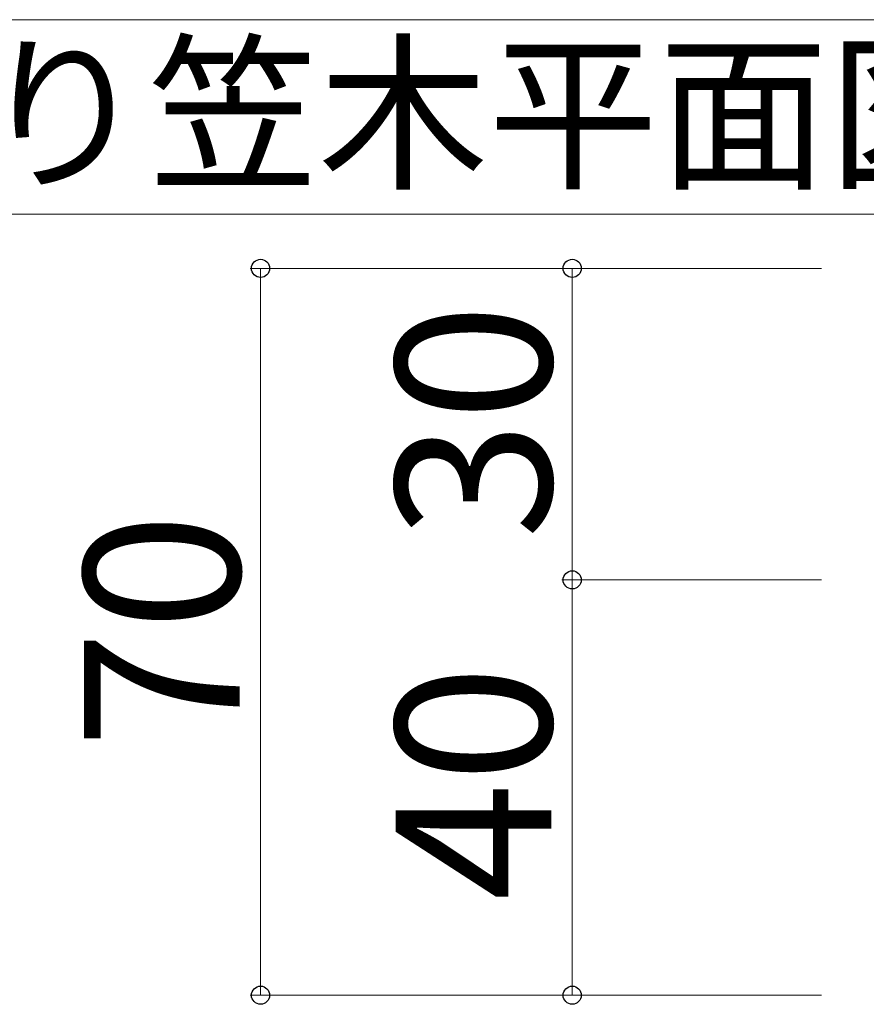
# Model space of a CAD drawing. Extents: x 0 to 1751, y 0 to 2615.
# Drawn here: x 1026 to 1107, y 510 to 605 of the extents above; entities that cross this region are included whole.
import ezdxf

# ---------------------------------------------------------------- set-up
doc = ezdxf.new("R2010")
doc.units = 0
doc.layers.add('USER1', color=3, linetype='CONTINUOUS', lineweight=13)
doc.layers.add('YKK_D', color=6, linetype='CONTINUOUS', lineweight=13)
doc.styles.add('text-b', font='txt')

msp = doc.modelspace()

# ---------------------------------------------------------------- linework, layer by layer
at = {"layer": 'USER1'}
for p, q in [((987.379, 605.239), (1124.402, 605.239)), ((1124.402, 586.503), (987.379, 586.503))]:
    msp.add_line(p, q, dxfattribs=at)
at = {"layer": 'YKK_D'}
for p, q in [((1102.772, 581.29), (1047.772, 581.29)), ((1048.772, 581.29), (1048.772, 511.29)), ((1102.772, 581.29), (1077.772, 581.29)), ((1078.772, 581.29), (1078.772, 551.29)), ((1102.772, 551.29), (1077.772, 551.29)), ((1102.772, 551.29), (1077.772, 551.29)), ((1078.772, 551.29), (1078.772, 511.29)), ((1102.772, 511.29), (1047.772, 511.29)), ((1102.772, 511.29), (1077.772, 511.29))]:
    msp.add_line(p, q, dxfattribs=at)
at = {"layer": 'YKK_D', "linetype": 'ByBlock', "lineweight": -2}
for centre in [(1048.772, 581.29), (1078.772, 581.29), (1078.772, 551.29), (1078.772, 551.29), (1048.772, 511.29), (1078.772, 511.29)]:
    msp.add_circle(centre, 0.875, dxfattribs=at)

# ---------------------------------------------------------------- texts
at = {"layer": 'USER1', "style": 'text-b'}
msp.add_text('手すり笠木平面図', height=12, dxfattribs=at).set_placement((988.841, 590.18))
at = {"layer": 'YKK_D', "style": 'text-b'}
for s, p in [('30', (1076.772, 555.211)), ('70', (1046.772, 535.04)), ('40', (1076.772, 520.381))]:
    msp.add_text(s, height=15, rotation=90, dxfattribs=at).set_placement(p)

doc.saveas('drawing.dxf')
